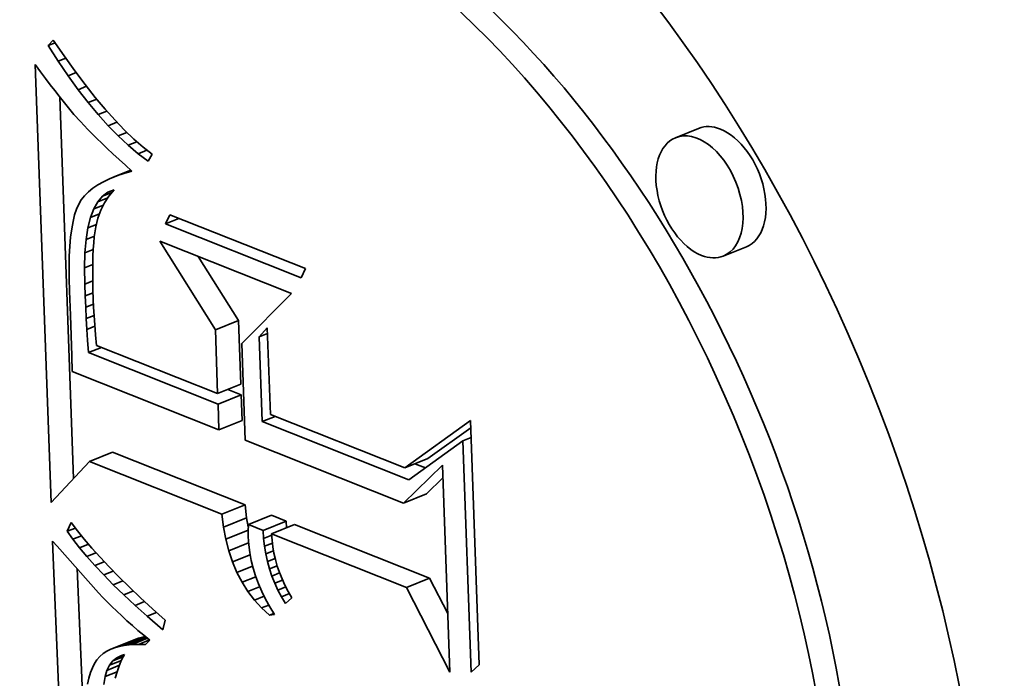
# Model space of a CAD drawing. Extents: x 0 to 10.8, y 0 to 8.3.
# Drawn here: x 9.7 to 9.8, y 4.4 to 4.4 of the extents above; entities that cross this region are included whole.
import ezdxf

# ---------------------------------------------------------------- set-up
doc = ezdxf.new("R2010")
doc.units = 0
doc.header["$MEASUREMENT"] = 0
doc.layers.get('0').update_dxf_attribs({"lineweight": 13})

msp = doc.modelspace()

# ---------------------------------------------------------------- linework, layer by layer
at = {"color": 7, "lineweight": 35, "ltscale": 1.01187e-05}
msp.add_line((9.726661, 4.413508), (9.726936, 4.413805), dxfattribs=at)
at = {"color": 7, "lineweight": 35, "ltscale": 1.01117e-05}
msp.add_line((9.726661, 4.413508), (9.727036, 4.413659), dxfattribs=at)
at = {"color": 7, "lineweight": 35, "ltscale": 2.59142e-05}
msp.add_line((9.726936, 4.413805), (9.727523, 4.412951), dxfattribs=at)
at = {"color": 7, "lineweight": 35, "ltscale": 2.51011e-05}
msp.add_line((9.727203, 4.412663), (9.726661, 4.413508), dxfattribs=at)
at = {"color": 7, "lineweight": 35, "ltscale": 1.10108e-05}
msp.add_line((9.727203, 4.412663), (9.727611, 4.412828), dxfattribs=at)
at = {"color": 7, "lineweight": 35, "ltscale": 2.40884e-05}
msp.add_line((9.727745, 4.411866), (9.727203, 4.412663), dxfattribs=at)
at = {"color": 7, "lineweight": 35, "ltscale": 2.46831e-05}
msp.add_line((9.727523, 4.412951), (9.728099, 4.412149), dxfattribs=at)
at = {"color": 7, "lineweight": 35, "ltscale": 1.19428e-05}
msp.add_line((9.725959, 4.412478), (9.726242, 4.412094), dxfattribs=at)
at = {"color": 7, "lineweight": 35, "ltscale": 0.000594299}
msp.add_line((9.726816, 4.388722), (9.725959, 4.412478), dxfattribs=at)
at = {"color": 7, "lineweight": 35, "ltscale": 1.13271e-05}
msp.add_line((9.726242, 4.412094), (9.726513, 4.411731), dxfattribs=at)
at = {"color": 7, "lineweight": 35, "ltscale": 1.17272e-05}
msp.add_line((9.727745, 4.411866), (9.72818, 4.412042), dxfattribs=at)
at = {"color": 7, "lineweight": 35, "ltscale": 2.34581e-05}
msp.add_line((9.728099, 4.412149), (9.728663, 4.411399), dxfattribs=at)
at = {"color": 7, "lineweight": 35, "ltscale": 1.07181e-05}
msp.add_line((9.726513, 4.411731), (9.726772, 4.411389), dxfattribs=at)
at = {"color": 7, "lineweight": 35, "ltscale": 2.31039e-05}
msp.add_line((9.728287, 4.411118), (9.727745, 4.411866), dxfattribs=at)
at = {"color": 7, "lineweight": 35, "ltscale": 1.0115e-05}
msp.add_line((9.726772, 4.411389), (9.727018, 4.411067), dxfattribs=at)
at = {"color": 7, "lineweight": 35, "ltscale": 9.50698e-06}
msp.add_line((9.727018, 4.411067), (9.727251, 4.410767), dxfattribs=at)
at = {"color": 7, "lineweight": 35, "ltscale": 1.22561e-05}
msp.add_line((9.728287, 4.411118), (9.728741, 4.411301), dxfattribs=at)
at = {"color": 7, "lineweight": 35, "ltscale": 2.21317e-05}
msp.add_line((9.728828, 4.410418), (9.728287, 4.411118), dxfattribs=at)
at = {"color": 7, "lineweight": 35, "ltscale": 2.2252e-05}
msp.add_line((9.728663, 4.411399), (9.729217, 4.410702), dxfattribs=at)
at = {"color": 7, "lineweight": 35, "ltscale": 8.89857e-06}
msp.add_line((9.727251, 4.410767), (9.727472, 4.410488), dxfattribs=at)
at = {"color": 7, "lineweight": 35, "ltscale": 0.000517683}
msp.add_line((9.728039, 4.390021), (9.727292, 4.410715), dxfattribs=at)
at = {"color": 7, "lineweight": 35, "ltscale": 8.3037e-06}
msp.add_line((9.727472, 4.410488), (9.72768, 4.410229), dxfattribs=at)
at = {"color": 7, "lineweight": 35, "ltscale": 1.26311e-05}
msp.add_line((9.728828, 4.410418), (9.729297, 4.410607), dxfattribs=at)
at = {"color": 7, "lineweight": 35, "ltscale": 2.11893e-05}
msp.add_line((9.72937, 4.409766), (9.728828, 4.410418), dxfattribs=at)
at = {"color": 7, "lineweight": 35, "ltscale": 2.10618e-05}
msp.add_line((9.729217, 4.410702), (9.729759, 4.410057), dxfattribs=at)
at = {"color": 7, "lineweight": 35, "ltscale": 1.47778e-05}
msp.add_line((9.72768, 4.410229), (9.728059, 4.409776), dxfattribs=at)
at = {"color": 7, "lineweight": 35, "ltscale": 1.28678e-05}
msp.add_line((9.72937, 4.409766), (9.729847, 4.409958), dxfattribs=at)
at = {"color": 7, "lineweight": 35, "ltscale": 1.98908e-05}
msp.add_line((9.729759, 4.410057), (9.730289, 4.409465), dxfattribs=at)
at = {"color": 7, "lineweight": 35, "ltscale": 1.29701e-05}
msp.add_line((9.728059, 4.409776), (9.728405, 4.409389), dxfattribs=at)
at = {"color": 7, "lineweight": 35, "ltscale": 1.47607e-05}
msp.add_line((9.728405, 4.409389), (9.728812, 4.408962), dxfattribs=at)
at = {"color": 7, "lineweight": 35, "ltscale": 2.02745e-05}
msp.add_line((9.729912, 4.409162), (9.72937, 4.409766), dxfattribs=at)
at = {"color": 7, "lineweight": 35, "ltscale": 1.29781e-05}
msp.add_line((9.729912, 4.409162), (9.730393, 4.409356), dxfattribs=at)
at = {"color": 7, "lineweight": 35, "ltscale": 1.87413e-05}
msp.add_line((9.730289, 4.409465), (9.730809, 4.408924), dxfattribs=at)
at = {"color": 7, "lineweight": 35, "ltscale": 8.28227e-06}
msp.add_line((9.728812, 4.408962), (9.729046, 4.408727), dxfattribs=at)
at = {"color": 7, "lineweight": 35, "ltscale": 1.93922e-05}
msp.add_line((9.730454, 4.408607), (9.729912, 4.409162), dxfattribs=at)
at = {"color": 7, "lineweight": 35, "ltscale": 1.76067e-05}
msp.add_line((9.730809, 4.408924), (9.731317, 4.408436), dxfattribs=at)
at = {"color": 7, "lineweight": 35, "ltscale": 3.37415e-05}
for p, q in [((9.761974, 4.409017), (9.760722, 4.408512)), ((9.764565, 4.402593), (9.763313, 4.402088)), ((9.735734, 4.398088), (9.736986, 4.398593)), ((9.735859, 4.394632), (9.737111, 4.395137)), ((9.73588, 4.39406), (9.737131, 4.394565)), ((9.73593, 4.392664), (9.737182, 4.393169)), ((9.728903, 4.39094), (9.730155, 4.391444)), ((9.746017, 4.390604), (9.747269, 4.391109)), ((9.745952, 4.38869), (9.747203, 4.389195)), ((9.736095, 4.388087), (9.737347, 4.388592)), ((9.737527, 4.387519), (9.738779, 4.388024)), ((9.736181, 4.387387), (9.737432, 4.387892)), ((9.738328, 4.387202), (9.73958, 4.387706)), ((9.738788, 4.387019), (9.74004, 4.387524)), ((9.746117, 4.384112), (9.747369, 4.384617)), ((9.730067, 4.380763), (9.731318, 4.381268)), ((9.730317, 4.380856), (9.731569, 4.381361)), ((9.730591, 4.380928), (9.731843, 4.381433))]:
    msp.add_line(p, q, dxfattribs=at)
at = {"color": 7, "lineweight": 35, "ltscale": 8.88886e-06}
msp.add_line((9.729046, 4.408727), (9.729299, 4.408477), dxfattribs=at)
at = {"color": 7, "lineweight": 35, "ltscale": 9.48479e-06}
msp.add_line((9.729299, 4.408477), (9.729572, 4.408213), dxfattribs=at)
at = {"color": 7, "lineweight": 35, "ltscale": 1.30134e-05}
msp.add_line((9.730454, 4.408607), (9.730936, 4.408802), dxfattribs=at)
at = {"color": 7, "lineweight": 35, "ltscale": 1.85464e-05}
msp.add_line((9.730995, 4.4081), (9.730454, 4.408607), dxfattribs=at)
at = {"color": 7, "lineweight": 35, "ltscale": 1.30228e-05}
msp.add_line((9.730995, 4.4081), (9.731478, 4.408295), dxfattribs=at)
at = {"color": 7, "lineweight": 35, "ltscale": 1.65273e-05}
msp.add_line((9.731317, 4.408436), (9.731814, 4.408001), dxfattribs=at)
at = {"color": 7, "lineweight": 35, "ltscale": 1.00872e-05}
msp.add_line((9.729572, 4.408213), (9.729864, 4.407935), dxfattribs=at)
at = {"color": 7, "lineweight": 35, "ltscale": 1.06903e-05}
msp.add_line((9.729864, 4.407935), (9.730176, 4.407643), dxfattribs=at)
at = {"color": 7, "lineweight": 35, "ltscale": 1.77369e-05}
msp.add_line((9.731537, 4.407642), (9.730995, 4.4081), dxfattribs=at)
at = {"color": 7, "lineweight": 35, "ltscale": 1.30599e-05}
msp.add_line((9.731537, 4.407642), (9.732021, 4.407837), dxfattribs=at)
at = {"color": 7, "lineweight": 35, "ltscale": 1.5469e-05}
msp.add_line((9.731814, 4.408001), (9.7323, 4.407617), dxfattribs=at)
at = {"color": 7, "lineweight": 35, "ltscale": 1.12938e-05}
msp.add_line((9.730176, 4.407643), (9.730508, 4.407336), dxfattribs=at)
at = {"color": 7, "lineweight": 35, "ltscale": 1.19037e-05}
msp.add_line((9.730508, 4.407336), (9.73086, 4.407015), dxfattribs=at)
at = {"color": 7, "lineweight": 35, "ltscale": 1.69867e-05}
msp.add_line((9.732078, 4.407231), (9.731537, 4.407642), dxfattribs=at)
at = {"color": 7, "lineweight": 35, "ltscale": 1.11216e-05}
msp.add_line((9.7323, 4.407617), (9.732078, 4.407231), dxfattribs=at)
at = {"color": 7, "lineweight": 35, "ltscale": 3.10363e-05}
msp.add_line((9.729996, 4.406287), (9.731147, 4.406751), dxfattribs=at)
at = {"color": 7, "lineweight": 35, "ltscale": 2.10534e-05}
msp.add_line((9.730367, 4.406436), (9.731148, 4.406751), dxfattribs=at)
at = {"color": 7, "lineweight": 35, "ltscale": 1.07029e-05}
msp.add_line((9.730771, 4.406573), (9.731168, 4.406733), dxfattribs=at)
at = {"color": 7, "lineweight": 35, "ltscale": 1.13411e-05}
msp.add_line((9.731207, 4.406697), (9.730771, 4.406573), dxfattribs=at)
at = {"color": 7, "lineweight": 35, "ltscale": 1.17804e-05}
msp.add_line((9.73086, 4.407015), (9.731207, 4.406697), dxfattribs=at)
at = {"color": 7, "lineweight": 35, "ltscale": 9.36817e-06}
msp.add_line((9.729996, 4.406287), (9.729658, 4.406126), dxfattribs=at)
at = {"color": 7, "lineweight": 35, "ltscale": 9.99133e-06}
msp.add_line((9.730367, 4.406436), (9.729996, 4.406287), dxfattribs=at)
at = {"color": 7, "lineweight": 35, "ltscale": 1.06564e-05}
msp.add_line((9.730771, 4.406573), (9.730367, 4.406436), dxfattribs=at)
at = {"color": 7, "lineweight": 35, "ltscale": 7.77839e-06}
msp.add_line((9.729079, 4.405766), (9.728839, 4.405568), dxfattribs=at)
at = {"color": 7, "lineweight": 35, "ltscale": 8.25817e-06}
msp.add_line((9.729352, 4.405952), (9.729079, 4.405766), dxfattribs=at)
at = {"color": 7, "lineweight": 35, "ltscale": 8.78327e-06}
msp.add_line((9.729658, 4.406126), (9.729352, 4.405952), dxfattribs=at)
at = {"color": 7, "lineweight": 35, "ltscale": 8.97082e-06}
msp.add_line((9.729902, 4.405551), (9.730236, 4.405683), dxfattribs=at)
at = {"color": 7, "lineweight": 35, "ltscale": 1.10161e-05}
msp.add_line((9.730236, 4.405683), (9.729952, 4.405346), dxfattribs=at)
at = {"color": 7, "lineweight": 35, "ltscale": 6.86443e-06}
msp.add_line((9.728457, 4.405135), (9.728315, 4.4049), dxfattribs=at)
at = {"color": 7, "lineweight": 35, "ltscale": 7.0738e-06}
msp.add_line((9.728632, 4.405357), (9.728457, 4.405135), dxfattribs=at)
at = {"color": 7, "lineweight": 35, "ltscale": 7.38956e-06}
msp.add_line((9.728839, 4.405568), (9.728632, 4.405357), dxfattribs=at)
at = {"color": 7, "lineweight": 35, "ltscale": 9.88192e-06}
msp.add_line((9.729351, 4.405033), (9.729607, 4.405334), dxfattribs=at)
at = {"color": 7, "lineweight": 35, "ltscale": 1.45417e-05}
msp.add_line((9.729351, 4.405033), (9.72989, 4.405251), dxfattribs=at)
at = {"color": 7, "lineweight": 35, "ltscale": 9.15349e-06}
msp.add_line((9.729607, 4.405334), (9.729902, 4.405551), dxfattribs=at)
at = {"color": 7, "lineweight": 35, "ltscale": 1.36745e-05}
msp.add_line((9.729607, 4.405334), (9.730114, 4.405539), dxfattribs=at)
at = {"color": 7, "lineweight": 35, "ltscale": 1.1032e-05}
msp.add_line((9.729952, 4.405346), (9.729711, 4.404976), dxfattribs=at)
at = {"color": 7, "lineweight": 35, "ltscale": 8.17045e-06}
msp.add_line((9.728197, 4.404636), (9.728094, 4.404326), dxfattribs=at)
at = {"color": 7, "lineweight": 35, "ltscale": 7.23331e-06}
msp.add_line((9.728315, 4.4049), (9.728197, 4.404636), dxfattribs=at)
at = {"color": 7, "lineweight": 35, "ltscale": 1.25646e-05}
msp.add_line((9.728954, 4.404178), (9.729133, 4.404648), dxfattribs=at)
at = {"color": 7, "lineweight": 35, "ltscale": 1.10601e-05}
msp.add_line((9.729133, 4.404648), (9.729351, 4.405033), dxfattribs=at)
at = {"color": 7, "lineweight": 35, "ltscale": 1.40004e-05}
msp.add_line((9.729133, 4.404648), (9.729653, 4.404858), dxfattribs=at)
at = {"color": 7, "lineweight": 35, "ltscale": 1.15292e-05}
msp.add_line((9.729513, 4.404575), (9.729356, 4.404141), dxfattribs=at)
at = {"color": 7, "lineweight": 35, "ltscale": 1.12049e-05}
msp.add_line((9.729711, 4.404976), (9.729513, 4.404575), dxfattribs=at)
at = {"color": 7, "lineweight": 35, "ltscale": 9.16515e-06}
msp.add_line((9.728094, 4.404326), (9.728006, 4.40397), dxfattribs=at)
at = {"color": 7, "lineweight": 35, "ltscale": 1.42977e-05}
msp.add_line((9.728814, 4.403624), (9.728954, 4.404178), dxfattribs=at)
at = {"color": 7, "lineweight": 35, "ltscale": 1.31035e-05}
msp.add_line((9.728954, 4.404178), (9.72944, 4.404374), dxfattribs=at)
at = {"color": 7, "lineweight": 35, "ltscale": 1.19913e-05}
msp.add_line((9.729356, 4.404141), (9.729241, 4.403675), dxfattribs=at)
at = {"color": 7, "lineweight": 35, "ltscale": 1.36615e-05}
for p, q in [((9.733024, 4.403833), (9.733258, 4.404327)), ((9.740621, 4.401407), (9.740387, 4.400913))]:
    msp.add_line(p, q, dxfattribs=at)
at = {"color": 7, "lineweight": 35, "ltscale": 1.97665e-05}
msp.add_line((9.733024, 4.403833), (9.733757, 4.404129), dxfattribs=at)
at = {"color": 7, "lineweight": 35, "ltscale": 0.000198017}
for p, q in [((9.733258, 4.404327), (9.740621, 4.401407)), ((9.740387, 4.400913), (9.733024, 4.403833))]:
    msp.add_line(p, q, dxfattribs=at)
at = {"color": 7, "lineweight": 35, "ltscale": 1.12902e-05}
msp.add_line((9.727933, 4.403568), (9.727875, 4.40312), dxfattribs=at)
at = {"color": 7, "lineweight": 35, "ltscale": 1.02115e-05}
msp.add_line((9.728006, 4.40397), (9.727933, 4.403568), dxfattribs=at)
at = {"color": 7, "lineweight": 35, "ltscale": 1.61582e-05}
msp.add_line((9.728712, 4.402986), (9.728814, 4.403624), dxfattribs=at)
at = {"color": 7, "lineweight": 35, "ltscale": 1.24124e-05}
msp.add_line((9.728814, 4.403624), (9.729275, 4.40381), dxfattribs=at)
at = {"color": 7, "lineweight": 35, "ltscale": 1.37284e-05}
msp.add_line((9.729241, 4.403675), (9.729161, 4.403132), dxfattribs=at)
at = {"color": 7, "lineweight": 35, "ltscale": 1.23887e-05}
msp.add_line((9.727875, 4.40312), (9.727833, 4.402626), dxfattribs=at)
at = {"color": 7, "lineweight": 35, "ltscale": 1.81456e-05}
msp.add_line((9.72865, 4.402263), (9.728712, 4.402986), dxfattribs=at)
at = {"color": 7, "lineweight": 35, "ltscale": 1.22465e-05}
msp.add_line((9.728712, 4.402986), (9.729167, 4.403169), dxfattribs=at)
at = {"color": 7, "lineweight": 35, "ltscale": 7.98776e-06}
msp.add_line((9.729161, 4.403132), (9.729131, 4.402814), dxfattribs=at)
at = {"color": 7, "lineweight": 35, "ltscale": 1.35098e-05}
msp.add_line((9.727833, 4.402626), (9.727805, 4.402087), dxfattribs=at)
at = {"color": 7, "lineweight": 35, "ltscale": 1.23304e-05}
msp.add_line((9.72865, 4.402263), (9.729107, 4.402447), dxfattribs=at)
at = {"color": 7, "lineweight": 35, "ltscale": 9.50204e-06}
msp.add_line((9.729108, 4.402465), (9.729091, 4.402085), dxfattribs=at)
at = {"color": 7, "lineweight": 35, "ltscale": 8.73618e-06}
msp.add_line((9.729131, 4.402814), (9.729108, 4.402465), dxfattribs=at)
at = {"color": 7, "lineweight": 35, "ltscale": 0.000141765}
msp.add_line((9.735734, 4.398088), (9.732722, 4.402893), dxfattribs=at)
at = {"color": 7, "lineweight": 35, "ltscale": 0.000192061}
msp.add_line((9.732722, 4.402893), (9.739863, 4.40006), dxfattribs=at)
at = {"color": 7, "lineweight": 35, "ltscale": 1.46392e-05}
msp.add_line((9.727805, 4.402087), (9.727793, 4.401501), dxfattribs=at)
at = {"color": 7, "lineweight": 35, "ltscale": 2.01907e-05}
msp.add_line((9.728625, 4.401455), (9.72865, 4.402263), dxfattribs=at)
at = {"color": 7, "lineweight": 35, "ltscale": 1.02662e-05}
msp.add_line((9.729091, 4.402085), (9.729081, 4.401675), dxfattribs=at)
at = {"color": 7, "lineweight": 35, "ltscale": 0.000102436}
msp.add_line((9.736986, 4.398593), (9.734809, 4.402065), dxfattribs=at)
at = {"color": 7, "lineweight": 35, "ltscale": 1.57853e-05}
msp.add_line((9.727793, 4.401501), (9.727795, 4.40087), dxfattribs=at)
at = {"color": 7, "lineweight": 35, "ltscale": 1.22707e-05}
msp.add_line((9.728625, 4.401455), (9.729081, 4.401639), dxfattribs=at)
at = {"color": 7, "lineweight": 35, "ltscale": 2.22889e-05}
msp.add_line((9.72864, 4.400564), (9.728625, 4.401455), dxfattribs=at)
at = {"color": 7, "lineweight": 35, "ltscale": 1.10316e-05}
msp.add_line((9.729081, 4.401675), (9.729077, 4.401234), dxfattribs=at)
at = {"color": 7, "lineweight": 35, "ltscale": 1.69426e-05}
msp.add_line((9.727795, 4.40087), (9.727813, 4.400192), dxfattribs=at)
at = {"color": 7, "lineweight": 35, "ltscale": 1.18042e-05}
msp.add_line((9.729077, 4.401234), (9.72908, 4.400761), dxfattribs=at)
at = {"color": 7, "lineweight": 35, "ltscale": 1.18895e-05}
msp.add_line((9.72864, 4.400564), (9.729081, 4.400742), dxfattribs=at)
at = {"color": 7, "lineweight": 35, "ltscale": 1.58691e-05}
msp.add_line((9.728665, 4.39993), (9.72864, 4.400564), dxfattribs=at)
at = {"color": 7, "lineweight": 35, "ltscale": 1.25823e-05}
msp.add_line((9.72908, 4.400761), (9.72909, 4.400258), dxfattribs=at)
at = {"color": 7, "lineweight": 35, "ltscale": 1.33487e-05}
msp.add_line((9.72909, 4.400258), (9.729107, 4.399724), dxfattribs=at)
at = {"color": 7, "lineweight": 35, "ltscale": 3.28208e-05}
msp.add_line((9.727813, 4.400192), (9.727877, 4.398881), dxfattribs=at)
at = {"color": 7, "lineweight": 35, "ltscale": 1.16043e-05}
msp.add_line((9.728665, 4.39993), (9.729095, 4.400103), dxfattribs=at)
at = {"color": 7, "lineweight": 35, "ltscale": 1.55505e-05}
msp.add_line((9.728693, 4.399308), (9.728665, 4.39993), dxfattribs=at)
at = {"color": 7, "lineweight": 35, "ltscale": 1.03689e-05}
msp.add_line((9.729107, 4.399724), (9.729125, 4.39931), dxfattribs=at)
at = {"color": 7, "lineweight": 35, "ltscale": 9.56982e-05}
msp.add_line((9.739863, 4.40006), (9.737173, 4.397337), dxfattribs=at)
at = {"color": 7, "lineweight": 35, "ltscale": 1.14455e-05}
msp.add_line((9.728693, 4.399308), (9.729118, 4.399479), dxfattribs=at)
at = {"color": 7, "lineweight": 35, "ltscale": 1.523e-05}
msp.add_line((9.728725, 4.3987), (9.728693, 4.399308), dxfattribs=at)
at = {"color": 7, "lineweight": 35, "ltscale": 1.14036e-05}
msp.add_line((9.729125, 4.39931), (9.729152, 4.398855), dxfattribs=at)
at = {"color": 7, "lineweight": 35, "ltscale": 5.53513e-05}
msp.add_line((9.727877, 4.398881), (9.72794, 4.396668), dxfattribs=at)
at = {"color": 7, "lineweight": 35, "ltscale": 1.14736e-05}
msp.add_line((9.728725, 4.3987), (9.729151, 4.398872), dxfattribs=at)
at = {"color": 7, "lineweight": 35, "ltscale": 1.4905e-05}
msp.add_line((9.728761, 4.398105), (9.728725, 4.3987), dxfattribs=at)
at = {"color": 7, "lineweight": 35, "ltscale": 1.24427e-05}
msp.add_line((9.729152, 4.398855), (9.729186, 4.398358), dxfattribs=at)
at = {"color": 7, "lineweight": 35, "ltscale": 1.16438e-05}
msp.add_line((9.728761, 4.398105), (9.729193, 4.398279), dxfattribs=at)
at = {"color": 7, "lineweight": 35, "ltscale": 1.34834e-05}
msp.add_line((9.729186, 4.398358), (9.729229, 4.397821), dxfattribs=at)
at = {"color": 7, "lineweight": 35, "ltscale": 8.64527e-05}
for p, q in [((9.737111, 4.395137), (9.736986, 4.398593)), ((9.735859, 4.394632), (9.735734, 4.398088))]:
    msp.add_line(p, q, dxfattribs=at)
at = {"color": 7, "lineweight": 35, "ltscale": 1.62372e-05}
msp.add_line((9.738117, 4.397707), (9.738553, 4.398189), dxfattribs=at)
at = {"color": 7, "lineweight": 35, "ltscale": 0.000117372}
msp.add_line((9.738553, 4.398189), (9.738722, 4.393497), dxfattribs=at)
at = {"color": 7, "lineweight": 35, "ltscale": 1.4586e-05}
msp.add_line((9.7288, 4.397523), (9.728761, 4.398105), dxfattribs=at)
at = {"color": 7, "lineweight": 35, "ltscale": 1.45331e-05}
msp.add_line((9.729229, 4.397821), (9.72928, 4.397242), dxfattribs=at)
at = {"color": 7, "lineweight": 35, "ltscale": 1.2053e-05}
for p, q in [((9.738117, 4.397707), (9.738564, 4.397888)), ((9.749173, 4.392059), (9.74962, 4.39224))]:
    msp.add_line(p, q, dxfattribs=at)
at = {"color": 7, "lineweight": 35, "ltscale": 0.000115077}
msp.add_line((9.738283, 4.393107), (9.738117, 4.397707), dxfattribs=at)
at = {"color": 7, "lineweight": 35, "ltscale": 1.67921e-05}
msp.add_line((9.728841, 4.396852), (9.7288, 4.397523), dxfattribs=at)
at = {"color": 7, "lineweight": 35, "ltscale": 1.89969e-05}
for p, q in [((9.728841, 4.396852), (9.729546, 4.397136)), ((9.738283, 4.393107), (9.738988, 4.393392))]:
    msp.add_line(p, q, dxfattribs=at)
at = {"color": 7, "lineweight": 35, "ltscale": 0.000176931}
msp.add_line((9.72928, 4.397242), (9.735859, 4.394632), dxfattribs=at)
at = {"color": 7, "lineweight": 35, "ltscale": 0.000131108}
msp.add_line((9.737173, 4.397337), (9.737362, 4.392096), dxfattribs=at)
at = {"color": 7, "lineweight": 35, "ltscale": 2.10046e-05}
msp.add_line((9.72794, 4.396668), (9.727954, 4.395828), dxfattribs=at)
at = {"color": 7, "lineweight": 35, "ltscale": 0.000189308}
msp.add_line((9.73588, 4.39406), (9.728841, 4.396852), dxfattribs=at)
at = {"color": 7, "lineweight": 35, "ltscale": 0.00021452}
msp.add_line((9.727954, 4.395828), (9.73593, 4.392664), dxfattribs=at)
at = {"color": 7, "lineweight": 35, "ltscale": 1.95074e-05}
msp.add_line((9.737131, 4.394565), (9.736406, 4.394853), dxfattribs=at)
at = {"color": 7, "lineweight": 35, "ltscale": 3.49289e-05}
for p, q in [((9.737182, 4.393169), (9.737131, 4.394565)), ((9.73593, 4.392664), (9.73588, 4.39406))]:
    msp.add_line(p, q, dxfattribs=at)
at = {"color": 7, "lineweight": 35, "ltscale": 0.00019618}
msp.add_line((9.738722, 4.393497), (9.746017, 4.390604), dxfattribs=at)
at = {"color": 7, "lineweight": 35, "ltscale": 0.000214062}
msp.add_line((9.746242, 4.389951), (9.738283, 4.393107), dxfattribs=at)
at = {"color": 7, "lineweight": 35, "ltscale": 0.000109751}
msp.add_line((9.746017, 4.390604), (9.749587, 4.393158), dxfattribs=at)
at = {"color": 7, "lineweight": 35, "ltscale": 7.16974e-05}
msp.add_line((9.747269, 4.391109), (9.749601, 4.392778), dxfattribs=at)
at = {"color": 7, "lineweight": 35, "ltscale": 0.000331503}
msp.add_line((9.749587, 4.393158), (9.750065, 4.379907), dxfattribs=at)
at = {"color": 7, "lineweight": 35, "ltscale": 0.000231022}
msp.add_line((9.737362, 4.392096), (9.745952, 4.38869), dxfattribs=at)
at = {"color": 7, "lineweight": 35, "ltscale": 9.02651e-05}
msp.add_line((9.749173, 4.392059), (9.746242, 4.389951), dxfattribs=at)
at = {"color": 7, "lineweight": 35, "ltscale": 0.000313748}
msp.add_line((9.749626, 4.379517), (9.749173, 4.392059), dxfattribs=at)
at = {"color": 7, "lineweight": 35, "ltscale": 0.000193434}
for p, q in [((9.737347, 4.388592), (9.730155, 4.391444)), ((9.736095, 4.388087), (9.728903, 4.39094))]:
    msp.add_line(p, q, dxfattribs=at)
at = {"color": 7, "lineweight": 35, "ltscale": 7.61383e-05}
msp.add_line((9.728903, 4.39094), (9.726816, 4.388722), dxfattribs=at)
at = {"color": 7, "lineweight": 35, "ltscale": 7.35583e-05}
msp.add_line((9.745952, 4.38869), (9.748062, 4.390741), dxfattribs=at)
at = {"color": 7, "lineweight": 35, "ltscale": 1.54821e-05}
msp.add_line((9.74714, 4.390596), (9.746564, 4.390824), dxfattribs=at)
at = {"color": 7, "lineweight": 35, "ltscale": 0.000281114}
msp.add_line((9.748062, 4.390741), (9.748467, 4.379503), dxfattribs=at)
at = {"color": 7, "lineweight": 35, "ltscale": 3.07833e-05}
msp.add_line((9.747203, 4.389195), (9.748086, 4.390053), dxfattribs=at)
at = {"color": 7, "lineweight": 35, "ltscale": 1.7628e-05}
for p, q in [((9.737432, 4.387892), (9.737347, 4.388592)), ((9.736181, 4.387387), (9.736095, 4.388087))]:
    msp.add_line(p, q, dxfattribs=at)
at = {"color": 7, "lineweight": 35, "ltscale": 2.15435e-05}
for p, q in [((9.73958, 4.387706), (9.738779, 4.388024)), ((9.738328, 4.387202), (9.737527, 4.387519))]:
    msp.add_line(p, q, dxfattribs=at)
at = {"color": 7, "lineweight": 35, "ltscale": 1.31182e-05}
msp.add_line((9.727696, 4.387155), (9.727914, 4.387632), dxfattribs=at)
at = {"color": 7, "lineweight": 35, "ltscale": 1.38536e-05}
msp.add_line((9.727914, 4.387632), (9.728245, 4.387188), dxfattribs=at)
at = {"color": 7, "lineweight": 35, "ltscale": 1.24727e-05}
msp.add_line((9.737524, 4.387402), (9.737432, 4.387892), dxfattribs=at)
at = {"color": 7, "lineweight": 35, "ltscale": 8.30203e-06}
msp.add_line((9.737527, 4.387519), (9.737518, 4.387187), dxfattribs=at)
at = {"color": 7, "lineweight": 35, "ltscale": 9.00078e-06}
msp.add_line((9.739602, 4.387347), (9.73958, 4.387706), dxfattribs=at)
at = {"color": 7, "lineweight": 35, "ltscale": 0.000197102}
for p, q in [((9.747369, 4.384617), (9.74004, 4.387524)), ((9.746117, 4.384112), (9.738788, 4.387019))]:
    msp.add_line(p, q, dxfattribs=at)
at = {"color": 7, "lineweight": 35, "ltscale": 1.18915e-05}
msp.add_line((9.727696, 4.387155), (9.728137, 4.387333), dxfattribs=at)
at = {"color": 7, "lineweight": 35, "ltscale": 1.33367e-05}
msp.add_line((9.728005, 4.38672), (9.727696, 4.387155), dxfattribs=at)
at = {"color": 7, "lineweight": 35, "ltscale": 1.25353e-05}
msp.add_line((9.728005, 4.38672), (9.72847, 4.386907), dxfattribs=at)
at = {"color": 7, "lineweight": 35, "ltscale": 1.48314e-05}
msp.add_line((9.728245, 4.387188), (9.728616, 4.386725), dxfattribs=at)
at = {"color": 7, "lineweight": 35, "ltscale": 1.69393e-05}
msp.add_line((9.736305, 4.386721), (9.736181, 4.387387), dxfattribs=at)
at = {"color": 7, "lineweight": 35, "ltscale": 3.27135e-05}
msp.add_line((9.736305, 4.386721), (9.737518, 4.38721), dxfattribs=at)
at = {"color": 7, "lineweight": 35, "ltscale": 8.5273e-06}
msp.add_line((9.737518, 4.387187), (9.737518, 4.386846), dxfattribs=at)
at = {"color": 7, "lineweight": 35, "ltscale": 1.08957e-05}
msp.add_line((9.738355, 4.386766), (9.738328, 4.387202), dxfattribs=at)
at = {"color": 7, "lineweight": 35, "ltscale": 1.1824e-05}
msp.add_line((9.738355, 4.386766), (9.738793, 4.386943), dxfattribs=at)
at = {"color": 7, "lineweight": 35, "ltscale": 8.82109e-06}
msp.add_line((9.738788, 4.387019), (9.738811, 4.386667), dxfattribs=at)
at = {"color": 7, "lineweight": 35, "ltscale": 0.000687762}
msp.add_line((9.728052, 4.35913), (9.726892, 4.386616), dxfattribs=at)
at = {"color": 7, "lineweight": 35, "ltscale": 9.15009e-06}
msp.add_line((9.726892, 4.386616), (9.727141, 4.386348), dxfattribs=at)
at = {"color": 7, "lineweight": 35, "ltscale": 1.43714e-05}
msp.add_line((9.728357, 4.386265), (9.728005, 4.38672), dxfattribs=at)
at = {"color": 7, "lineweight": 35, "ltscale": 1.30489e-05}
msp.add_line((9.728357, 4.386265), (9.728841, 4.386461), dxfattribs=at)
at = {"color": 7, "lineweight": 35, "ltscale": 1.58247e-05}
msp.add_line((9.728616, 4.386725), (9.729026, 4.386243), dxfattribs=at)
at = {"color": 7, "lineweight": 35, "ltscale": 1.63383e-05}
msp.add_line((9.736467, 4.386088), (9.736305, 4.386721), dxfattribs=at)
at = {"color": 7, "lineweight": 35, "ltscale": 2.89104e-05}
msp.add_line((9.736467, 4.386088), (9.737539, 4.38652), dxfattribs=at)
at = {"color": 7, "lineweight": 35, "ltscale": 1.06581e-05}
msp.add_line((9.737518, 4.386846), (9.737546, 4.386421), dxfattribs=at)
at = {"color": 7, "lineweight": 35, "ltscale": 1.06808e-05}
msp.add_line((9.737546, 4.386421), (9.737599, 4.385997), dxfattribs=at)
at = {"color": 7, "lineweight": 35, "ltscale": 1.07239e-05}
msp.add_line((9.738402, 4.38634), (9.738355, 4.386766), dxfattribs=at)
at = {"color": 7, "lineweight": 35, "ltscale": 1.15082e-05}
msp.add_line((9.738402, 4.38634), (9.738829, 4.386512), dxfattribs=at)
at = {"color": 7, "lineweight": 35, "ltscale": 8.83745e-06}
msp.add_line((9.738811, 4.386667), (9.738853, 4.386316), dxfattribs=at)
at = {"color": 7, "lineweight": 35, "ltscale": 8.47039e-05}
msp.add_line((9.727141, 4.386348), (9.729395, 4.383819), dxfattribs=at)
at = {"color": 7, "lineweight": 35, "ltscale": 1.54225e-05}
msp.add_line((9.728752, 4.385792), (9.728357, 4.386265), dxfattribs=at)
at = {"color": 7, "lineweight": 35, "ltscale": 1.34483e-05}
msp.add_line((9.728752, 4.385792), (9.729251, 4.385993), dxfattribs=at)
at = {"color": 7, "lineweight": 35, "ltscale": 1.68426e-05}
msp.add_line((9.729026, 4.386243), (9.729476, 4.385742), dxfattribs=at)
at = {"color": 7, "lineweight": 35, "ltscale": 1.58008e-05}
msp.add_line((9.736668, 4.385489), (9.736467, 4.386088), dxfattribs=at)
at = {"color": 7, "lineweight": 35, "ltscale": 2.57391e-05}
msp.add_line((9.736668, 4.385489), (9.737623, 4.385874), dxfattribs=at)
at = {"color": 7, "lineweight": 35, "ltscale": 1.07522e-05}
msp.add_line((9.737599, 4.385997), (9.737679, 4.385574), dxfattribs=at)
at = {"color": 7, "lineweight": 35, "ltscale": 1.05821e-05}
msp.add_line((9.738471, 4.385923), (9.738402, 4.38634), dxfattribs=at)
at = {"color": 7, "lineweight": 35, "ltscale": 1.13434e-05}
msp.add_line((9.738471, 4.385923), (9.738892, 4.386092), dxfattribs=at)
at = {"color": 7, "lineweight": 35, "ltscale": 1.04682e-05}
msp.add_line((9.738561, 4.385514), (9.738471, 4.385923), dxfattribs=at)
at = {"color": 7, "lineweight": 35, "ltscale": 8.89132e-06}
msp.add_line((9.738853, 4.386316), (9.738914, 4.385966), dxfattribs=at)
at = {"color": 7, "lineweight": 35, "ltscale": 8.97155e-06}
msp.add_line((9.738914, 4.385966), (9.738995, 4.385616), dxfattribs=at)
at = {"color": 7, "lineweight": 35, "ltscale": 1.64854e-05}
msp.add_line((9.72919, 4.385299), (9.728752, 4.385792), dxfattribs=at)
at = {"color": 7, "lineweight": 35, "ltscale": 1.37494e-05}
msp.add_line((9.72919, 4.385299), (9.7297, 4.385505), dxfattribs=at)
at = {"color": 7, "lineweight": 35, "ltscale": 1.75685e-05}
msp.add_line((9.729671, 4.384786), (9.72919, 4.385299), dxfattribs=at)
at = {"color": 7, "lineweight": 35, "ltscale": 1.78532e-05}
msp.add_line((9.729476, 4.385742), (9.729966, 4.385222), dxfattribs=at)
at = {"color": 7, "lineweight": 35, "ltscale": 1.53505e-05}
msp.add_line((9.736907, 4.384923), (9.736668, 4.385489), dxfattribs=at)
at = {"color": 7, "lineweight": 35, "ltscale": 1.08573e-05}
msp.add_line((9.737679, 4.385574), (9.737783, 4.385153), dxfattribs=at)
at = {"color": 7, "lineweight": 35, "ltscale": 1.12808e-05}
msp.add_line((9.738561, 4.385514), (9.738979, 4.385682), dxfattribs=at)
at = {"color": 7, "lineweight": 35, "ltscale": 1.03774e-05}
msp.add_line((9.738672, 4.385114), (9.738561, 4.385514), dxfattribs=at)
at = {"color": 7, "lineweight": 35, "ltscale": 1.12774e-05}
msp.add_line((9.738672, 4.385114), (9.739091, 4.385282), dxfattribs=at)
at = {"color": 7, "lineweight": 35, "ltscale": 9.06585e-06}
msp.add_line((9.738995, 4.385616), (9.739095, 4.385267), dxfattribs=at)
at = {"color": 7, "lineweight": 35, "ltscale": 0.000637908}
msp.add_line((9.729304, 4.359635), (9.728228, 4.385129), dxfattribs=at)
at = {"color": 7, "lineweight": 35, "ltscale": 1.3966e-05}
msp.add_line((9.729671, 4.384786), (9.730189, 4.384995), dxfattribs=at)
at = {"color": 7, "lineweight": 35, "ltscale": 1.86629e-05}
msp.add_line((9.730195, 4.384255), (9.729671, 4.384786), dxfattribs=at)
at = {"color": 7, "lineweight": 35, "ltscale": 1.88846e-05}
msp.add_line((9.729966, 4.385222), (9.730496, 4.384683), dxfattribs=at)
at = {"color": 7, "lineweight": 35, "ltscale": 2.2872e-05}
msp.add_line((9.736907, 4.384923), (9.737755, 4.385265), dxfattribs=at)
at = {"color": 7, "lineweight": 35, "ltscale": 1.50117e-05}
msp.add_line((9.737184, 4.38439), (9.736907, 4.384923), dxfattribs=at)
at = {"color": 7, "lineweight": 35, "ltscale": 1.1006e-05}
msp.add_line((9.737783, 4.385153), (9.737913, 4.384732), dxfattribs=at)
at = {"color": 7, "lineweight": 35, "ltscale": 1.03254e-05}
msp.add_line((9.738805, 4.384722), (9.738672, 4.385114), dxfattribs=at)
at = {"color": 7, "lineweight": 35, "ltscale": 1.13542e-05}
msp.add_line((9.738805, 4.384722), (9.739226, 4.384892), dxfattribs=at)
at = {"color": 7, "lineweight": 35, "ltscale": 9.18878e-06}
msp.add_line((9.739095, 4.385267), (9.739215, 4.38492), dxfattribs=at)
at = {"color": 7, "lineweight": 35, "ltscale": 9.35067e-06}
msp.add_line((9.739215, 4.38492), (9.739354, 4.384573), dxfattribs=at)
at = {"color": 7, "lineweight": 35, "ltscale": 1.40847e-05}
msp.add_line((9.730195, 4.384255), (9.730718, 4.384466), dxfattribs=at)
at = {"color": 7, "lineweight": 35, "ltscale": 1.97673e-05}
msp.add_line((9.730762, 4.383704), (9.730195, 4.384255), dxfattribs=at)
at = {"color": 7, "lineweight": 35, "ltscale": 1.99176e-05}
msp.add_line((9.730496, 4.384683), (9.731065, 4.384126), dxfattribs=at)
at = {"color": 7, "lineweight": 35, "ltscale": 2.00655e-05}
msp.add_line((9.737184, 4.38439), (9.737929, 4.384691), dxfattribs=at)
at = {"color": 7, "lineweight": 35, "ltscale": 1.47701e-05}
msp.add_line((9.7375, 4.383891), (9.737184, 4.38439), dxfattribs=at)
at = {"color": 7, "lineweight": 35, "ltscale": 1.11773e-05}
msp.add_line((9.737913, 4.384732), (9.738069, 4.384313), dxfattribs=at)
at = {"color": 7, "lineweight": 35, "ltscale": 1.13869e-05}
msp.add_line((9.738069, 4.384313), (9.73825, 4.383895), dxfattribs=at)
at = {"color": 7, "lineweight": 35, "ltscale": 1.03129e-05}
msp.add_line((9.738958, 4.38434), (9.738805, 4.384722), dxfattribs=at)
at = {"color": 7, "lineweight": 35, "ltscale": 1.14362e-05}
msp.add_line((9.738958, 4.38434), (9.739382, 4.384511), dxfattribs=at)
at = {"color": 7, "lineweight": 35, "ltscale": 1.03131e-05}
msp.add_line((9.739133, 4.383966), (9.738958, 4.38434), dxfattribs=at)
at = {"color": 7, "lineweight": 35, "ltscale": 9.51567e-06}
msp.add_line((9.739354, 4.384573), (9.739513, 4.384227), dxfattribs=at)
at = {"color": 7, "lineweight": 35, "ltscale": 9.70674e-06}
msp.add_line((9.739513, 4.384227), (9.739691, 4.383882), dxfattribs=at)
at = {"color": 7, "lineweight": 35, "ltscale": 5.41276e-05}
msp.add_line((9.748352, 4.382688), (9.747369, 4.384617), dxfattribs=at)
at = {"color": 7, "lineweight": 35, "ltscale": 8.44491e-06}
msp.add_line((9.729395, 4.383819), (9.729625, 4.383571), dxfattribs=at)
at = {"color": 7, "lineweight": 35, "ltscale": 1.41352e-05}
msp.add_line((9.730762, 4.383704), (9.731287, 4.383916), dxfattribs=at)
at = {"color": 7, "lineweight": 35, "ltscale": 2.08856e-05}
msp.add_line((9.731373, 4.383133), (9.730762, 4.383704), dxfattribs=at)
at = {"color": 7, "lineweight": 35, "ltscale": 2.09572e-05}
msp.add_line((9.731065, 4.384126), (9.731674, 4.383549), dxfattribs=at)
at = {"color": 7, "lineweight": 35, "ltscale": 1.72356e-05}
msp.add_line((9.7375, 4.383891), (9.73814, 4.384149), dxfattribs=at)
at = {"color": 7, "lineweight": 35, "ltscale": 1.46275e-05}
msp.add_line((9.737855, 4.383426), (9.7375, 4.383891), dxfattribs=at)
at = {"color": 7, "lineweight": 35, "ltscale": 1.16337e-05}
msp.add_line((9.73825, 4.383895), (9.738456, 4.383478), dxfattribs=at)
at = {"color": 7, "lineweight": 35, "ltscale": 1.1475e-05}
msp.add_line((9.739133, 4.383966), (9.739559, 4.384138), dxfattribs=at)
at = {"color": 7, "lineweight": 35, "ltscale": 1.03644e-05}
msp.add_line((9.739329, 4.383601), (9.739133, 4.383966), dxfattribs=at)
at = {"color": 7, "lineweight": 35, "ltscale": 1.14478e-05}
msp.add_line((9.739329, 4.383601), (9.739754, 4.383772), dxfattribs=at)
at = {"color": 7, "lineweight": 35, "ltscale": 9.93231e-06}
msp.add_line((9.739691, 4.383882), (9.739888, 4.383537), dxfattribs=at)
at = {"color": 7, "lineweight": 35, "ltscale": 0.000129341}
msp.add_line((9.748467, 4.379503), (9.746117, 4.384112), dxfattribs=at)
at = {"color": 7, "lineweight": 35, "ltscale": 8.66236e-06}
msp.add_line((9.729625, 4.383571), (9.729865, 4.383321), dxfattribs=at)
at = {"color": 7, "lineweight": 35, "ltscale": 8.88843e-06}
msp.add_line((9.729865, 4.383321), (9.730116, 4.383069), dxfattribs=at)
at = {"color": 7, "lineweight": 35, "ltscale": 1.41204e-05}
msp.add_line((9.731373, 4.383133), (9.731896, 4.383345), dxfattribs=at)
at = {"color": 7, "lineweight": 35, "ltscale": 2.20077e-05}
msp.add_line((9.731674, 4.383549), (9.732322, 4.382954), dxfattribs=at)
at = {"color": 7, "lineweight": 35, "ltscale": 1.40949e-05}
msp.add_line((9.737855, 4.383426), (9.738378, 4.383637), dxfattribs=at)
at = {"color": 7, "lineweight": 35, "ltscale": 1.45914e-05}
msp.add_line((9.738248, 4.382994), (9.737855, 4.383426), dxfattribs=at)
at = {"color": 7, "lineweight": 35, "ltscale": 1.05354e-05}
msp.add_line((9.738248, 4.382994), (9.738638, 4.383152), dxfattribs=at)
at = {"color": 7, "lineweight": 35, "ltscale": 1.19071e-05}
msp.add_line((9.738456, 4.383478), (9.738689, 4.383062), dxfattribs=at)
at = {"color": 7, "lineweight": 35, "ltscale": 1.04351e-05}
msp.add_line((9.739546, 4.383244), (9.739329, 4.383601), dxfattribs=at)
at = {"color": 7, "lineweight": 35, "ltscale": 1.12604e-05}
msp.add_line((9.739888, 4.383537), (9.739546, 4.383244), dxfattribs=at)
at = {"color": 7, "lineweight": 35, "ltscale": 9.11146e-06}
msp.add_line((9.730116, 4.383069), (9.730377, 4.382816), dxfattribs=at)
at = {"color": 7, "lineweight": 35, "ltscale": 9.3487e-06}
msp.add_line((9.730377, 4.382816), (9.73065, 4.38256), dxfattribs=at)
at = {"color": 7, "lineweight": 35, "ltscale": 2.19998e-05}
msp.add_line((9.732026, 4.382544), (9.731373, 4.383133), dxfattribs=at)
at = {"color": 7, "lineweight": 35, "ltscale": 1.40251e-05}
msp.add_line((9.732026, 4.382544), (9.732546, 4.382754), dxfattribs=at)
at = {"color": 7, "lineweight": 35, "ltscale": 2.30574e-05}
msp.add_line((9.732322, 4.382954), (9.73301, 4.38234), dxfattribs=at)
at = {"color": 7, "lineweight": 35, "ltscale": 1.46835e-05}
msp.add_line((9.738679, 4.382596), (9.738248, 4.382994), dxfattribs=at)
at = {"color": 7, "lineweight": 35, "ltscale": 6.4525e-06}
msp.add_line((9.738679, 4.382596), (9.738918, 4.382692), dxfattribs=at)
at = {"color": 7, "lineweight": 35, "ltscale": 6.80045e-06}
msp.add_line((9.738946, 4.382648), (9.738679, 4.382596), dxfattribs=at)
at = {"color": 7, "lineweight": 35, "ltscale": 1.2196e-05}
msp.add_line((9.738689, 4.383062), (9.738946, 4.382648), dxfattribs=at)
at = {"color": 7, "lineweight": 35, "ltscale": 9.58236e-06}
msp.add_line((9.73065, 4.38256), (9.730934, 4.382302), dxfattribs=at)
at = {"color": 7, "lineweight": 35, "ltscale": 9.81815e-06}
msp.add_line((9.730934, 4.382302), (9.731228, 4.382042), dxfattribs=at)
at = {"color": 7, "lineweight": 35, "ltscale": 2.81882e-05}
msp.add_line((9.732878, 4.381806), (9.732026, 4.382544), dxfattribs=at)
at = {"color": 7, "lineweight": 35, "ltscale": 1.37583e-05}
msp.add_line((9.73301, 4.38234), (9.732878, 4.381806), dxfattribs=at)
at = {"color": 7, "lineweight": 35, "ltscale": 1.00559e-05}
msp.add_line((9.731228, 4.382042), (9.731533, 4.38178), dxfattribs=at)
at = {"color": 7, "lineweight": 35, "ltscale": 1.02902e-05}
msp.add_line((9.731533, 4.38178), (9.731849, 4.381516), dxfattribs=at)
at = {"color": 7, "lineweight": 35, "ltscale": 2.91705e-05}
msp.add_line((9.73089, 4.380979), (9.731972, 4.381415), dxfattribs=at)
at = {"color": 7, "lineweight": 35, "ltscale": 8.11559e-06}
msp.add_line((9.731214, 4.381009), (9.73089, 4.380979), dxfattribs=at)
at = {"color": 7, "lineweight": 35, "ltscale": 2.26762e-05}
msp.add_line((9.731214, 4.381009), (9.732055, 4.381348), dxfattribs=at)
at = {"color": 7, "lineweight": 35, "ltscale": 8.69065e-06}
msp.add_line((9.731561, 4.381019), (9.731214, 4.381009), dxfattribs=at)
at = {"color": 7, "lineweight": 35, "ltscale": 6.67282e-06}
for p, q in [((9.731569, 4.381361), (9.731318, 4.381268)), ((9.730317, 4.380856), (9.730067, 4.380763))]:
    msp.add_line(p, q, dxfattribs=at)
at = {"color": 7, "lineweight": 35, "ltscale": 1.61928e-05}
msp.add_line((9.731561, 4.381019), (9.732162, 4.381261), dxfattribs=at)
at = {"color": 7, "lineweight": 35, "ltscale": 9.2924e-06}
msp.add_line((9.731933, 4.381008), (9.731561, 4.381019), dxfattribs=at)
at = {"color": 7, "lineweight": 35, "ltscale": 7.09088e-06}
for p, q in [((9.731843, 4.381433), (9.731569, 4.381361)), ((9.730591, 4.380928), (9.730317, 4.380856))]:
    msp.add_line(p, q, dxfattribs=at)
at = {"color": 7, "lineweight": 35, "ltscale": 2.26526e-06}
msp.add_line((9.731932, 4.381448), (9.731843, 4.381433), dxfattribs=at)
at = {"color": 7, "lineweight": 35, "ltscale": 1.05429e-05}
msp.add_line((9.731849, 4.381516), (9.732176, 4.381249), dxfattribs=at)
at = {"color": 7, "lineweight": 35, "ltscale": 8.5745e-06}
msp.add_line((9.732176, 4.381249), (9.731933, 4.381008), dxfattribs=at)
at = {"color": 7, "lineweight": 35, "ltscale": 5.87942e-06}
msp.add_line((9.729639, 4.380517), (9.729461, 4.380363), dxfattribs=at)
at = {"color": 7, "lineweight": 35, "ltscale": 6.05571e-06}
msp.add_line((9.729841, 4.380651), (9.729639, 4.380517), dxfattribs=at)
at = {"color": 7, "lineweight": 35, "ltscale": 6.31661e-06}
msp.add_line((9.730067, 4.380763), (9.729841, 4.380651), dxfattribs=at)
at = {"color": 7, "lineweight": 35, "ltscale": 7.58148e-06}
msp.add_line((9.73089, 4.380979), (9.730591, 4.380928), dxfattribs=at)
at = {"color": 7, "lineweight": 35, "ltscale": 6.52505e-06}
msp.add_line((9.729175, 4.379986), (9.729057, 4.379753), dxfattribs=at)
at = {"color": 7, "lineweight": 35, "ltscale": 6.03281e-06}
msp.add_line((9.729308, 4.380187), (9.729175, 4.379986), dxfattribs=at)
at = {"color": 7, "lineweight": 35, "ltscale": 5.81779e-06}
msp.add_line((9.729461, 4.380363), (9.729308, 4.380187), dxfattribs=at)
at = {"color": 7, "lineweight": 35, "ltscale": 1.75847e-05}
msp.add_line((9.729983, 4.379889), (9.730635, 4.380152), dxfattribs=at)
at = {"color": 7, "lineweight": 35, "ltscale": 7.22826e-06}
msp.add_line((9.729983, 4.379889), (9.730161, 4.380117), dxfattribs=at)
at = {"color": 7, "lineweight": 35, "ltscale": 1.5407e-05}
msp.add_line((9.730161, 4.380117), (9.730733, 4.380347), dxfattribs=at)
at = {"color": 7, "lineweight": 35, "ltscale": 7.08226e-06}
msp.add_line((9.730161, 4.380117), (9.730382, 4.380295), dxfattribs=at)
at = {"color": 7, "lineweight": 35, "ltscale": 1.09881e-05}
msp.add_line((9.730382, 4.380295), (9.730789, 4.380459), dxfattribs=at)
at = {"color": 7, "lineweight": 35, "ltscale": 7.31745e-06}
msp.add_line((9.730382, 4.380295), (9.730645, 4.380422), dxfattribs=at)
at = {"color": 7, "lineweight": 35, "ltscale": 8.48643e-06}
msp.add_line((9.730644, 4.380173), (9.730513, 4.37986), dxfattribs=at)
at = {"color": 7, "lineweight": 35, "ltscale": 8.2427e-06}
msp.add_line((9.730793, 4.380467), (9.730644, 4.380173), dxfattribs=at)
at = {"color": 7, "lineweight": 35, "ltscale": 3.86527e-06}
msp.add_line((9.730645, 4.380422), (9.730793, 4.380467), dxfattribs=at)
at = {"color": 7, "lineweight": 35, "ltscale": 7.72187e-06}
msp.add_line((9.728956, 4.379488), (9.728871, 4.379191), dxfattribs=at)
at = {"color": 7, "lineweight": 35, "ltscale": 7.08927e-06}
msp.add_line((9.729057, 4.379753), (9.728956, 4.379488), dxfattribs=at)
at = {"color": 7, "lineweight": 35, "ltscale": 8.735e-06}
msp.add_line((9.729753, 4.379274), (9.729848, 4.37961), dxfattribs=at)
at = {"color": 7, "lineweight": 35, "ltscale": 1.74507e-05}
msp.add_line((9.729753, 4.379274), (9.730401, 4.379535), dxfattribs=at)
at = {"color": 7, "lineweight": 35, "ltscale": 7.74236e-06}
msp.add_line((9.729848, 4.37961), (9.729983, 4.379889), dxfattribs=at)
at = {"color": 7, "lineweight": 35, "ltscale": 1.81679e-05}
msp.add_line((9.729848, 4.37961), (9.730522, 4.379882), dxfattribs=at)
at = {"color": 7, "lineweight": 35, "ltscale": 9.08327e-06}
msp.add_line((9.730398, 4.379528), (9.730302, 4.379178), dxfattribs=at)
at = {"color": 7, "lineweight": 35, "ltscale": 8.76299e-06}
msp.add_line((9.730513, 4.37986), (9.730398, 4.379528), dxfattribs=at)
at = {"color": 7, "lineweight": 35, "ltscale": 1.46815e-05}
msp.add_line((9.750065, 4.379907), (9.749626, 4.379517), dxfattribs=at)
at = {"color": 7, "lineweight": 35, "ltscale": 8.39371e-06}
msp.add_line((9.728871, 4.379191), (9.728801, 4.378863), dxfattribs=at)
at = {"color": 7, "lineweight": 35, "ltscale": 1.11444e-05}
msp.add_line((9.729686, 4.378833), (9.729753, 4.379274), dxfattribs=at)
at = {"color": 7, "lineweight": 35, "ltscale": 0.03937}
for centre, major_axis, start_param, end_param in [((8.540871, 5.053244), (0.871169, -2.159462), 0.000026, 1.998424), ((8.295549, 4.954276), (0.871169, -2.159462), 0.000026, 1.998424), ((9.73856, 4.381973), (0.021378, -0.052993), 6.283078, 9.42467), ((9.739811, 4.382478), (-0.021378, 0.052993), 0.01927, 2.610624), ((9.73856, 4.381973), (0.021378, -0.052993), 3.141485, 5.752217), ((9.73856, 4.381973), (0.016844, -0.041752), 6.283078, 9.42467), ((9.73856, 4.381973), (0.016844, -0.041752), 3.141485, 5.752217), ((9.739811, 4.382478), (-0.016844, 0.041752), 3.141485, 5.752217), ((9.762018, 4.4053), (0.001296, -0.003212), 6.283078, 9.42467), ((9.763269, 4.405805), (-0.001296, 0.003212), 5.752217, 6.283078), ((9.763269, 4.405805), (-0.001296, 0.003212), 3.141485, 5.752217), ((9.762018, 4.4053), (0.001296, -0.003212), 3.141485, 5.752217), ((9.762018, 4.4053), (0.001296, -0.003212), 5.752217, 6.283078)]:
    msp.add_ellipse(centre, major_axis=major_axis, ratio=0.616564, start_param=start_param, end_param=end_param, dxfattribs=at)

doc.saveas('drawing.dxf')
